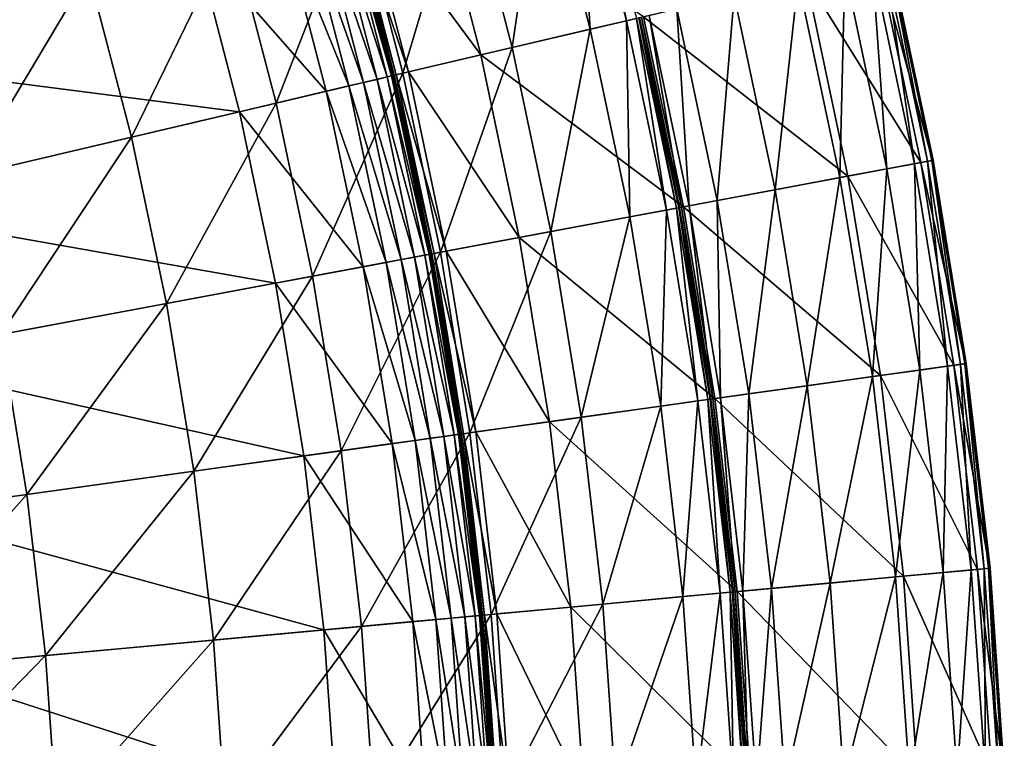
# Model space of a CAD drawing. Extents: x -144 to 144, y -144 to 144.
# Drawn here: x 112 to 144, y 8 to 31 of the extents above; entities that cross this region are included whole.
import ezdxf

# ---------------------------------------------------------------- set-up
doc = ezdxf.new("R2010")
doc.units = 0
doc.header["$MEASUREMENT"] = 0
doc.layers.get('0').update_dxf_attribs({"linetype": 'CONTINUOUS'})

msp = doc.modelspace()

# ---------------------------------------------------------------- linework, layer by layer
for points in [[(130.291, 37.067, 7.131), (130.692, 30.735, 6.458), (129.133, 36.737, 6.458)], [(130.608, 37.157, 7.366), (131.864, 31.011, 7.131), (130.291, 37.067, 7.131)], [(130.291, 37.067, 7.131), (131.864, 31.011, 7.131), (130.692, 30.735, 6.458)], [(130.608, 37.157, 7.366), (132.184, 31.086, 7.366), (131.864, 31.011, 7.131)], [(129.133, 36.737, 6.458), (128.163, 30.14, 5.088), (126.634, 36.026, 5.088)], [(129.133, 36.737, 6.458), (130.692, 30.735, 6.458), (128.163, 30.14, 5.088)], [(126.634, 36.026, 5.088), (124.628, 29.309, 3.281), (123.142, 35.033, 3.281)], [(126.634, 36.026, 5.088), (128.163, 30.14, 5.088), (124.628, 29.309, 3.281)], [(127.15, 29.902, 25.459), (125.633, 35.742, 25.459), (123.323, 35.084, 25.459)], [(132.408, 31.139, 25.459), (125.633, 35.742, 25.459), (127.15, 29.902, 25.459)], [(123.142, 35.033, 3.281), (120.535, 28.346, 1.348), (119.098, 33.882, 1.348)], [(123.142, 35.033, 3.281), (124.628, 29.309, 3.281), (120.535, 28.346, 1.348)], [(124.812, 29.352, 25.459), (123.323, 35.084, 25.459), (122.936, 34.974, 25.459)], [(127.15, 29.902, 25.459), (123.323, 35.084, 25.459), (124.812, 29.352, 25.459)], [(117.926, 33.549, 43.43), (103.603, 34.72, 43.43), (105.097, 29.899, 43.43)], [(123.8, 29.114, 43.421), (122.323, 34.8, 43.421), (121.893, 34.678, 43.43)], [(124.13, 29.192, 43.362), (122.649, 34.893, 43.362), (122.323, 34.8, 43.421)], [(124.13, 29.192, 43.362), (122.323, 34.8, 43.421), (123.8, 29.114, 43.421)], [(124.267, 29.224, 42.87), (122.784, 34.931, 42.87), (122.649, 34.893, 43.362)], [(124.267, 29.224, 42.87), (122.649, 34.893, 43.362), (124.13, 29.192, 43.362)], [(124.286, 29.229, 40.251), (122.803, 34.937, 40.251), (122.784, 34.931, 42.87)], [(124.286, 29.229, 40.251), (122.784, 34.931, 42.87), (124.267, 29.224, 42.87)], [(124.289, 29.229, 26.084), (122.806, 34.937, 26.084), (122.803, 34.937, 28.746)], [(124.289, 29.229, 26.084), (122.803, 34.937, 28.746), (124.286, 29.229, 28.746)], [(124.286, 29.229, 28.746), (122.803, 34.937, 28.746), (122.803, 34.937, 34.507)], [(124.286, 29.229, 28.746), (122.803, 34.937, 34.507), (124.286, 29.229, 34.507)], [(124.286, 29.229, 34.507), (122.803, 34.937, 34.507), (122.803, 34.937, 40.251)], [(124.286, 29.229, 34.507), (122.803, 34.937, 40.251), (124.286, 29.229, 40.251)], [(124.308, 29.234, 25.549), (122.826, 34.943, 25.549), (122.806, 34.937, 26.084)], [(124.308, 29.234, 25.549), (122.806, 34.937, 26.084), (124.289, 29.229, 26.084)], [(124.356, 29.245, 25.47), (122.872, 34.956, 25.47), (122.826, 34.943, 25.549)], [(124.356, 29.245, 25.47), (122.826, 34.943, 25.549), (124.308, 29.234, 25.549)], [(124.42, 29.26, 25.459), (122.936, 34.974, 25.459), (122.872, 34.956, 25.47)], [(124.42, 29.26, 25.459), (122.872, 34.956, 25.47), (124.356, 29.245, 25.47)], [(124.812, 29.352, 25.459), (122.936, 34.974, 25.459), (124.42, 29.26, 25.459)], [(122.885, 28.899, 43.43), (121.419, 34.543, 43.43), (120.7, 34.338, 43.43)], [(123.365, 29.012, 43.43), (121.893, 34.678, 43.43), (121.419, 34.543, 43.43)], [(123.365, 29.012, 43.43), (121.419, 34.543, 43.43), (122.885, 28.899, 43.43)], [(123.8, 29.114, 43.421), (121.893, 34.678, 43.43), (123.365, 29.012, 43.43)], [(122.158, 28.728, 43.43), (120.7, 34.338, 43.43), (117.926, 33.549, 43.43)], [(122.885, 28.899, 43.43), (120.7, 34.338, 43.43), (122.158, 28.728, 43.43)], [(119.098, 33.882, 1.348), (115.858, 27.246, -0.706), (114.476, 32.568, -0.706)], [(119.098, 33.882, 1.348), (120.535, 28.346, 1.348), (115.858, 27.246, -0.706)], [(119.349, 28.068, 43.43), (117.926, 33.549, 43.43), (105.097, 29.899, 43.43)], [(122.158, 28.728, 43.43), (117.926, 33.549, 43.43), (119.349, 28.068, 43.43)], [(141.373, 26.424, 25.451), (140.002, 32.924, 25.451), (137.666, 32.375, 25.459)], [(139.799, 32.877, 13.58), (140.277, 26.219, 13.58), (138.916, 32.669, 13.58)], [(140.212, 32.974, 13.585), (141.169, 26.386, 13.58), (139.799, 32.877, 13.58)], [(139.799, 32.877, 13.58), (141.169, 26.386, 13.58), (140.277, 26.219, 13.58)], [(141.749, 26.494, 25.392), (140.374, 33.012, 25.392), (140.002, 32.924, 25.451)], [(141.749, 26.494, 25.392), (140.002, 32.924, 25.451), (141.373, 26.424, 25.451)], [(140.35, 33.006, 13.625), (141.586, 26.464, 13.585), (140.212, 32.974, 13.585)], [(140.212, 32.974, 13.585), (141.586, 26.464, 13.585), (141.169, 26.386, 13.58)], [(140.39, 33.016, 13.948), (141.725, 26.49, 13.625), (140.35, 33.006, 13.625)], [(140.35, 33.006, 13.625), (141.725, 26.49, 13.625), (141.586, 26.464, 13.585)], [(141.768, 26.498, 25.023), (140.393, 33.016, 25.023), (140.374, 33.012, 25.392)], [(141.768, 26.498, 25.023), (140.374, 33.012, 25.392), (141.749, 26.494, 25.392)], [(140.396, 33.017, 15.672), (141.765, 26.498, 13.948), (140.39, 33.016, 13.948)], [(140.39, 33.016, 13.948), (141.765, 26.498, 13.948), (141.725, 26.49, 13.625)], [(141.771, 26.499, 23.254), (140.396, 33.017, 23.254), (140.393, 33.016, 25.023)], [(141.771, 26.499, 23.254), (140.393, 33.016, 25.023), (141.768, 26.498, 25.023)], [(140.396, 33.017, 23.254), (141.771, 26.499, 23.254), (141.771, 26.499, 19.455)], [(140.396, 33.017, 23.254), (141.771, 26.499, 19.455), (140.396, 33.017, 19.455)], [(140.396, 33.017, 19.455), (141.771, 26.499, 19.455), (141.771, 26.499, 15.672)], [(140.396, 33.017, 19.455), (141.771, 26.499, 15.672), (140.396, 33.017, 15.672)], [(140.396, 33.017, 15.672), (141.771, 26.499, 15.672), (141.765, 26.498, 13.948)], [(114.476, 32.568, -0.706), (110.551, 25.999, -2.911), (109.233, 31.076, -2.911)], [(114.476, 32.568, -0.706), (115.858, 27.246, -0.706), (110.551, 25.999, -2.911)], [(138.916, 32.669, 13.58), (138.759, 25.936, 13.58), (137.413, 32.316, 13.58)], [(138.916, 32.669, 13.58), (140.277, 26.219, 13.58), (138.759, 25.936, 13.58)], [(139.015, 25.983, 25.459), (137.666, 32.375, 25.459), (132.408, 31.139, 25.459)], [(137.413, 32.316, 13.58), (136.665, 25.544, 13.58), (135.339, 31.828, 13.58)], [(137.413, 32.316, 13.58), (138.759, 25.936, 13.58), (136.665, 25.544, 13.58)], [(141.373, 26.424, 25.451), (137.666, 32.375, 25.459), (139.015, 25.983, 25.459)], [(135.339, 31.828, 13.58), (134.797, 25.195, 13.58), (133.49, 31.393, 13.58)], [(135.339, 31.828, 13.58), (136.665, 25.544, 13.58), (134.797, 25.195, 13.58)], [(133.49, 31.393, 13.58), (133.888, 25.025, 13.568), (132.589, 31.181, 13.568)], [(133.49, 31.393, 13.58), (134.797, 25.195, 13.58), (133.888, 25.025, 13.568)], [(133.705, 24.991, 25.459), (132.408, 31.139, 25.459), (127.15, 29.902, 25.459)], [(131.864, 31.011, 7.131), (131.972, 24.667, 6.458), (130.692, 30.735, 6.458)], [(132.184, 31.086, 7.366), (133.156, 24.888, 7.131), (131.864, 31.011, 7.131)], [(131.864, 31.011, 7.131), (133.156, 24.888, 7.131), (131.972, 24.667, 6.458)], [(132.262, 31.104, 7.589), (133.479, 24.949, 7.366), (132.184, 31.086, 7.366)], [(132.184, 31.086, 7.366), (133.479, 24.949, 7.366), (133.156, 24.888, 7.131)], [(132.274, 31.107, 8.371), (133.558, 24.964, 7.589), (132.262, 31.104, 7.589)], [(132.262, 31.104, 7.589), (133.558, 24.964, 7.589), (133.479, 24.949, 7.366)], [(132.282, 31.109, 13.298), (133.569, 24.966, 13.039), (132.274, 31.107, 13.039)], [(132.274, 31.107, 13.039), (133.569, 24.966, 13.039), (133.569, 24.966, 12.658)], [(132.274, 31.107, 13.039), (133.569, 24.966, 12.658), (132.274, 31.107, 12.658)], [(132.274, 31.107, 12.658), (133.569, 24.966, 12.658), (133.569, 24.966, 11.742)], [(132.274, 31.107, 12.658), (133.569, 24.966, 11.742), (132.274, 31.107, 11.742)], [(132.274, 31.107, 11.742), (133.569, 24.966, 11.742), (133.569, 24.966, 10.032)], [(132.274, 31.107, 11.742), (133.569, 24.966, 10.032), (132.274, 31.107, 10.032)], [(132.274, 31.107, 10.032), (133.569, 24.966, 10.032), (133.569, 24.966, 8.371)], [(132.274, 31.107, 10.032), (133.569, 24.966, 8.371), (132.274, 31.107, 8.371)], [(132.274, 31.107, 8.371), (133.569, 24.966, 8.371), (133.558, 24.964, 7.589)], [(132.342, 31.123, 13.49), (133.578, 24.967, 13.298), (132.282, 31.109, 13.298)], [(132.282, 31.109, 13.298), (133.578, 24.967, 13.298), (133.569, 24.966, 13.039)], [(132.589, 31.181, 13.568), (133.639, 24.979, 13.49), (132.342, 31.123, 13.49)], [(132.342, 31.123, 13.49), (133.639, 24.979, 13.49), (133.578, 24.967, 13.298)], [(139.015, 25.983, 25.459), (132.408, 31.139, 25.459), (133.705, 24.991, 25.459)], [(132.589, 31.181, 13.568), (133.888, 25.025, 13.568), (133.639, 24.979, 13.49)], [(130.692, 30.735, 6.458), (129.418, 24.19, 5.088), (128.163, 30.14, 5.088)], [(130.692, 30.735, 6.458), (131.972, 24.667, 6.458), (129.418, 24.19, 5.088)], [(128.163, 30.14, 5.088), (125.849, 23.523, 3.281), (124.628, 29.309, 3.281)], [(128.163, 30.14, 5.088), (129.418, 24.19, 5.088), (125.849, 23.523, 3.281)], [(119.349, 28.068, 43.43), (105.097, 29.899, 43.43), (106.365, 25.014, 43.43)], [(128.395, 23.999, 25.459), (127.15, 29.902, 25.459), (124.812, 29.352, 25.459)], [(133.705, 24.991, 25.459), (127.15, 29.902, 25.459), (128.395, 23.999, 25.459)], [(124.628, 29.309, 3.281), (121.716, 22.75, 1.348), (120.535, 28.346, 1.348)], [(124.628, 29.309, 3.281), (125.849, 23.523, 3.281), (121.716, 22.75, 1.348)], [(126.034, 23.557, 25.459), (124.812, 29.352, 25.459), (124.42, 29.26, 25.459)], [(128.395, 23.999, 25.459), (124.812, 29.352, 25.459), (126.034, 23.557, 25.459)], [(124.573, 23.284, 43.43), (123.365, 29.012, 43.43), (122.885, 28.899, 43.43)], [(125.013, 23.366, 43.421), (123.8, 29.114, 43.421), (123.365, 29.012, 43.43)], [(125.013, 23.366, 43.421), (123.365, 29.012, 43.43), (124.573, 23.284, 43.43)], [(125.346, 23.429, 43.362), (124.13, 29.192, 43.362), (123.8, 29.114, 43.421)], [(125.346, 23.429, 43.362), (123.8, 29.114, 43.421), (125.013, 23.366, 43.421)], [(125.484, 23.454, 42.87), (124.267, 29.224, 42.87), (124.13, 29.192, 43.362)], [(125.484, 23.454, 42.87), (124.13, 29.192, 43.362), (125.346, 23.429, 43.362)], [(125.503, 23.458, 40.251), (124.286, 29.229, 40.251), (124.267, 29.224, 42.87)], [(125.503, 23.458, 40.251), (124.267, 29.224, 42.87), (125.484, 23.454, 42.87)], [(125.506, 23.459, 26.084), (124.289, 29.229, 26.084), (124.286, 29.229, 28.746)], [(125.506, 23.459, 26.084), (124.286, 29.229, 28.746), (125.503, 23.458, 28.746)], [(125.503, 23.458, 28.746), (124.286, 29.229, 28.746), (124.286, 29.229, 34.507)], [(125.503, 23.458, 28.746), (124.286, 29.229, 34.507), (125.503, 23.458, 34.507)], [(125.503, 23.458, 34.507), (124.286, 29.229, 34.507), (124.286, 29.229, 40.251)], [(125.503, 23.458, 34.507), (124.286, 29.229, 40.251), (125.503, 23.458, 40.251)], [(125.526, 23.462, 25.549), (124.308, 29.234, 25.549), (124.289, 29.229, 26.084)], [(125.526, 23.462, 25.549), (124.289, 29.229, 26.084), (125.506, 23.459, 26.084)], [(125.574, 23.471, 25.47), (124.356, 29.245, 25.47), (124.308, 29.234, 25.549)], [(125.574, 23.471, 25.47), (124.308, 29.234, 25.549), (125.526, 23.462, 25.549)], [(125.639, 23.483, 25.459), (124.42, 29.26, 25.459), (124.356, 29.245, 25.47)], [(125.639, 23.483, 25.459), (124.356, 29.245, 25.47), (125.574, 23.471, 25.47)], [(126.034, 23.557, 25.459), (124.42, 29.26, 25.459), (125.639, 23.483, 25.459)], [(123.354, 23.056, 43.43), (122.158, 28.728, 43.43), (119.349, 28.068, 43.43)], [(124.088, 23.194, 43.43), (122.885, 28.899, 43.43), (122.158, 28.728, 43.43)], [(124.088, 23.194, 43.43), (122.158, 28.728, 43.43), (123.354, 23.056, 43.43)], [(124.573, 23.284, 43.43), (122.885, 28.899, 43.43), (124.088, 23.194, 43.43)], [(120.535, 28.346, 1.348), (116.993, 21.867, -0.706), (115.858, 27.246, -0.706)], [(120.535, 28.346, 1.348), (121.716, 22.75, 1.348), (116.993, 21.867, -0.706)], [(120.519, 22.526, 43.43), (119.349, 28.068, 43.43), (106.365, 25.014, 43.43)], [(123.354, 23.056, 43.43), (119.349, 28.068, 43.43), (120.519, 22.526, 43.43)], [(115.858, 27.246, -0.706), (111.634, 20.866, -2.911), (110.551, 25.999, -2.911)], [(115.858, 27.246, -0.706), (116.993, 21.867, -0.706), (111.634, 20.866, -2.911)], [(142.443, 19.868, 25.451), (141.373, 26.424, 25.451), (139.015, 25.983, 25.459)], [(141.586, 26.464, 13.585), (142.237, 19.839, 13.58), (141.169, 26.386, 13.58)], [(142.821, 19.92, 25.392), (141.749, 26.494, 25.392), (141.373, 26.424, 25.451)], [(142.821, 19.92, 25.392), (141.373, 26.424, 25.451), (142.443, 19.868, 25.451)], [(141.725, 26.49, 13.625), (142.657, 19.898, 13.585), (141.586, 26.464, 13.585)], [(141.586, 26.464, 13.585), (142.657, 19.898, 13.585), (142.237, 19.839, 13.58)], [(141.765, 26.498, 13.948), (142.797, 19.917, 13.625), (141.725, 26.49, 13.625)], [(141.725, 26.49, 13.625), (142.797, 19.917, 13.625), (142.657, 19.898, 13.585)], [(142.841, 19.923, 25.023), (141.768, 26.498, 25.023), (141.749, 26.494, 25.392)], [(142.841, 19.923, 25.023), (141.749, 26.494, 25.392), (142.821, 19.92, 25.392)], [(141.771, 26.499, 15.672), (142.838, 19.923, 13.948), (141.765, 26.498, 13.948)], [(141.765, 26.498, 13.948), (142.838, 19.923, 13.948), (142.797, 19.917, 13.625)], [(142.844, 19.924, 23.254), (141.771, 26.499, 23.254), (141.768, 26.498, 25.023)], [(142.844, 19.924, 23.254), (141.768, 26.498, 25.023), (142.841, 19.923, 25.023)], [(141.771, 26.499, 23.254), (142.844, 19.924, 23.254), (142.844, 19.924, 19.455)], [(141.771, 26.499, 23.254), (142.844, 19.924, 19.455), (141.771, 26.499, 19.455)], [(141.771, 26.499, 19.455), (142.844, 19.924, 19.455), (142.844, 19.924, 15.672)], [(141.771, 26.499, 19.455), (142.844, 19.924, 15.672), (141.771, 26.499, 15.672)], [(141.771, 26.499, 15.672), (142.844, 19.924, 15.672), (142.838, 19.923, 13.948)], [(140.277, 26.219, 13.58), (139.809, 19.5, 13.58), (138.759, 25.936, 13.58)], [(140.277, 26.219, 13.58), (141.338, 19.714, 13.58), (139.809, 19.5, 13.58)], [(141.169, 26.386, 13.58), (141.338, 19.714, 13.58), (140.277, 26.219, 13.58)], [(141.169, 26.386, 13.58), (142.237, 19.839, 13.58), (141.338, 19.714, 13.58)], [(140.067, 19.536, 25.459), (139.015, 25.983, 25.459), (133.705, 24.991, 25.459)], [(138.759, 25.936, 13.58), (137.699, 19.206, 13.58), (136.665, 25.544, 13.58)], [(138.759, 25.936, 13.58), (139.809, 19.5, 13.58), (137.699, 19.206, 13.58)], [(142.443, 19.868, 25.451), (139.015, 25.983, 25.459), (140.067, 19.536, 25.459)], [(136.665, 25.544, 13.58), (135.817, 18.944, 13.58), (134.797, 25.195, 13.58)], [(136.665, 25.544, 13.58), (137.699, 19.206, 13.58), (135.817, 18.944, 13.58)], [(134.797, 25.195, 13.58), (134.901, 18.816, 13.568), (133.888, 25.025, 13.568)], [(134.797, 25.195, 13.58), (135.817, 18.944, 13.58), (134.901, 18.816, 13.568)], [(120.519, 22.526, 43.43), (106.365, 25.014, 43.43), (107.407, 20.076, 43.43)], [(134.717, 18.79, 25.459), (133.705, 24.991, 25.459), (128.395, 23.999, 25.459)], [(133.156, 24.888, 7.131), (132.97, 18.546, 6.458), (131.972, 24.667, 6.458)], [(133.156, 24.888, 7.131), (134.163, 18.713, 7.131), (132.97, 18.546, 6.458)], [(133.479, 24.949, 7.366), (134.163, 18.713, 7.131), (133.156, 24.888, 7.131)], [(133.558, 24.964, 7.589), (134.489, 18.758, 7.366), (133.479, 24.949, 7.366)], [(133.479, 24.949, 7.366), (134.489, 18.758, 7.366), (134.163, 18.713, 7.131)], [(133.569, 24.966, 8.371), (134.569, 18.769, 7.589), (133.558, 24.964, 7.589)], [(133.558, 24.964, 7.589), (134.569, 18.769, 7.589), (134.489, 18.758, 7.366)], [(133.578, 24.967, 13.298), (134.58, 18.771, 13.039), (133.569, 24.966, 13.039)], [(133.569, 24.966, 13.039), (134.58, 18.771, 13.039), (134.58, 18.771, 12.658)], [(133.569, 24.966, 13.039), (134.58, 18.771, 12.658), (133.569, 24.966, 12.658)], [(133.569, 24.966, 12.658), (134.58, 18.771, 12.658), (134.58, 18.771, 11.742)], [(133.569, 24.966, 12.658), (134.58, 18.771, 11.742), (133.569, 24.966, 11.742)], [(133.569, 24.966, 11.742), (134.58, 18.771, 11.742), (134.58, 18.771, 10.032)], [(133.569, 24.966, 11.742), (134.58, 18.771, 10.032), (133.569, 24.966, 10.032)], [(133.569, 24.966, 10.032), (134.58, 18.771, 10.032), (134.58, 18.771, 8.371)], [(133.569, 24.966, 10.032), (134.58, 18.771, 8.371), (133.569, 24.966, 8.371)], [(133.569, 24.966, 8.371), (134.58, 18.771, 8.371), (134.569, 18.769, 7.589)], [(133.639, 24.979, 13.49), (134.589, 18.772, 13.298), (133.578, 24.967, 13.298)], [(133.578, 24.967, 13.298), (134.589, 18.772, 13.298), (134.58, 18.771, 13.039)], [(133.888, 25.025, 13.568), (134.65, 18.781, 13.49), (133.639, 24.979, 13.49)], [(133.639, 24.979, 13.49), (134.65, 18.781, 13.49), (134.589, 18.772, 13.298)], [(140.067, 19.536, 25.459), (133.705, 24.991, 25.459), (134.717, 18.79, 25.459)], [(133.888, 25.025, 13.568), (134.901, 18.816, 13.568), (134.65, 18.781, 13.49)], [(131.972, 24.667, 6.458), (130.397, 18.188, 5.088), (129.418, 24.19, 5.088)], [(131.972, 24.667, 6.458), (132.97, 18.546, 6.458), (130.397, 18.188, 5.088)], [(129.418, 24.19, 5.088), (126.801, 17.686, 3.281), (125.849, 23.523, 3.281)], [(129.418, 24.19, 5.088), (130.397, 18.188, 5.088), (126.801, 17.686, 3.281)], [(129.367, 18.044, 25.459), (128.395, 23.999, 25.459), (126.034, 23.557, 25.459)], [(134.717, 18.79, 25.459), (128.395, 23.999, 25.459), (129.367, 18.044, 25.459)], [(126.988, 17.712, 25.459), (126.034, 23.557, 25.459), (125.639, 23.483, 25.459)], [(129.367, 18.044, 25.459), (126.034, 23.557, 25.459), (126.988, 17.712, 25.459)], [(125.849, 23.523, 3.281), (122.637, 17.105, 1.348), (121.716, 22.75, 1.348)], [(125.849, 23.523, 3.281), (126.801, 17.686, 3.281), (122.637, 17.105, 1.348)], [(125.515, 17.507, 43.43), (124.573, 23.284, 43.43), (124.088, 23.194, 43.43)], [(125.959, 17.569, 43.421), (125.013, 23.366, 43.421), (124.573, 23.284, 43.43)], [(125.959, 17.569, 43.421), (124.573, 23.284, 43.43), (125.515, 17.507, 43.43)], [(126.294, 17.615, 43.362), (125.346, 23.429, 43.362), (125.013, 23.366, 43.421)], [(126.294, 17.615, 43.362), (125.013, 23.366, 43.421), (125.959, 17.569, 43.421)], [(126.433, 17.635, 42.87), (125.484, 23.454, 42.87), (125.346, 23.429, 43.362)], [(126.433, 17.635, 42.87), (125.346, 23.429, 43.362), (126.294, 17.615, 43.362)], [(126.453, 17.637, 40.251), (125.503, 23.458, 40.251), (125.484, 23.454, 42.87)], [(126.453, 17.637, 40.251), (125.484, 23.454, 42.87), (126.433, 17.635, 42.87)], [(126.456, 17.638, 26.084), (125.506, 23.459, 26.084), (125.503, 23.458, 28.746)], [(126.456, 17.638, 26.084), (125.503, 23.458, 28.746), (126.453, 17.637, 28.746)], [(126.453, 17.637, 28.746), (125.503, 23.458, 28.746), (125.503, 23.458, 34.507)], [(126.453, 17.637, 28.746), (125.503, 23.458, 34.507), (126.453, 17.637, 34.507)], [(126.453, 17.637, 34.507), (125.503, 23.458, 34.507), (125.503, 23.458, 40.251)], [(126.453, 17.637, 34.507), (125.503, 23.458, 40.251), (126.453, 17.637, 40.251)], [(126.476, 17.641, 25.549), (125.526, 23.462, 25.549), (125.506, 23.459, 26.084)], [(126.476, 17.641, 25.549), (125.506, 23.459, 26.084), (126.456, 17.638, 26.084)], [(126.524, 17.647, 25.47), (125.574, 23.471, 25.47), (125.526, 23.462, 25.549)], [(126.524, 17.647, 25.47), (125.526, 23.462, 25.549), (126.476, 17.641, 25.549)], [(126.589, 17.656, 25.459), (125.639, 23.483, 25.459), (125.574, 23.471, 25.47)], [(126.589, 17.656, 25.459), (125.574, 23.471, 25.47), (126.524, 17.647, 25.47)], [(126.988, 17.712, 25.459), (125.639, 23.483, 25.459), (126.589, 17.656, 25.459)], [(124.288, 17.335, 43.43), (123.354, 23.056, 43.43), (120.519, 22.526, 43.43)], [(125.027, 17.439, 43.43), (124.088, 23.194, 43.43), (123.354, 23.056, 43.43)], [(125.027, 17.439, 43.43), (123.354, 23.056, 43.43), (124.288, 17.335, 43.43)], [(125.515, 17.507, 43.43), (124.088, 23.194, 43.43), (125.027, 17.439, 43.43)], [(121.716, 22.75, 1.348), (117.878, 16.441, -0.706), (116.993, 21.867, -0.706)], [(121.716, 22.75, 1.348), (122.637, 17.105, 1.348), (117.878, 16.441, -0.706)], [(121.43, 16.937, 43.43), (120.519, 22.526, 43.43), (107.407, 20.076, 43.43)], [(124.288, 17.335, 43.43), (120.519, 22.526, 43.43), (121.43, 16.937, 43.43)], [(116.993, 21.867, -0.706), (112.479, 15.688, -2.911), (111.634, 20.866, -2.911)], [(116.993, 21.867, -0.706), (117.878, 16.441, -0.706), (112.479, 15.688, -2.911)], [(111.634, 20.866, -2.911), (112.479, 15.688, -2.911), (106.803, 14.897, -5.116)], [(121.43, 16.937, 43.43), (107.407, 20.076, 43.43), (108.22, 15.094, 43.43)], [(143.208, 13.269, 25.451), (142.443, 19.868, 25.451), (140.067, 19.536, 25.459)], [(142.237, 19.839, 13.58), (142.098, 13.166, 13.58), (141.338, 19.714, 13.58)], [(142.237, 19.839, 13.58), (143.001, 13.25, 13.58), (142.098, 13.166, 13.58)], [(142.657, 19.898, 13.585), (143.001, 13.25, 13.58), (142.237, 19.839, 13.58)], [(143.589, 13.304, 25.392), (142.821, 19.92, 25.392), (142.443, 19.868, 25.451)], [(143.589, 13.304, 25.392), (142.443, 19.868, 25.451), (143.208, 13.269, 25.451)], [(142.797, 19.917, 13.625), (143.424, 13.289, 13.585), (142.657, 19.898, 13.585)], [(142.657, 19.898, 13.585), (143.424, 13.289, 13.585), (143.001, 13.25, 13.58)], [(142.838, 19.923, 13.948), (143.565, 13.302, 13.625), (142.797, 19.917, 13.625)], [(142.797, 19.917, 13.625), (143.565, 13.302, 13.625), (143.424, 13.289, 13.585)], [(143.609, 13.306, 25.023), (142.841, 19.923, 25.023), (142.821, 19.92, 25.392)], [(143.609, 13.306, 25.023), (142.821, 19.92, 25.392), (143.589, 13.304, 25.392)], [(142.844, 19.924, 15.672), (143.606, 13.306, 13.948), (142.838, 19.923, 13.948)], [(142.838, 19.923, 13.948), (143.606, 13.306, 13.948), (143.565, 13.302, 13.625)], [(143.612, 13.306, 23.254), (142.844, 19.924, 23.254), (142.841, 19.923, 25.023)], [(143.612, 13.306, 23.254), (142.841, 19.923, 25.023), (143.609, 13.306, 25.023)], [(142.844, 19.924, 23.254), (143.612, 13.306, 23.254), (143.612, 13.306, 19.455)], [(142.844, 19.924, 23.254), (143.612, 13.306, 19.455), (142.844, 19.924, 19.455)], [(142.844, 19.924, 19.455), (143.612, 13.306, 19.455), (143.612, 13.306, 15.672)], [(142.844, 19.924, 19.455), (143.612, 13.306, 15.672), (142.844, 19.924, 15.672)], [(142.844, 19.924, 15.672), (143.612, 13.306, 15.672), (143.606, 13.306, 13.948)], [(140.819, 13.047, 25.459), (140.067, 19.536, 25.459), (134.717, 18.79, 25.459)], [(139.809, 19.5, 13.58), (138.439, 12.827, 13.58), (137.699, 19.206, 13.58)], [(139.809, 19.5, 13.58), (140.56, 13.023, 13.58), (138.439, 12.827, 13.58)], [(141.338, 19.714, 13.58), (140.56, 13.023, 13.58), (139.809, 19.5, 13.58)], [(143.208, 13.269, 25.451), (140.067, 19.536, 25.459), (140.819, 13.047, 25.459)], [(141.338, 19.714, 13.58), (142.098, 13.166, 13.58), (140.56, 13.023, 13.58)], [(137.699, 19.206, 13.58), (136.547, 12.652, 13.58), (135.817, 18.944, 13.58)], [(137.699, 19.206, 13.58), (138.439, 12.827, 13.58), (136.547, 12.652, 13.58)], [(135.441, 12.549, 25.459), (134.717, 18.79, 25.459), (129.367, 18.044, 25.459)], [(134.65, 18.781, 13.49), (135.312, 12.537, 13.298), (134.589, 18.772, 13.298)], [(134.901, 18.816, 13.568), (135.374, 12.543, 13.49), (134.65, 18.781, 13.49)], [(134.65, 18.781, 13.49), (135.374, 12.543, 13.49), (135.312, 12.537, 13.298)], [(140.819, 13.047, 25.459), (134.717, 18.79, 25.459), (135.441, 12.549, 25.459)], [(135.817, 18.944, 13.58), (135.626, 12.566, 13.568), (134.901, 18.816, 13.568)], [(134.901, 18.816, 13.568), (135.626, 12.566, 13.568), (135.374, 12.543, 13.49)], [(135.817, 18.944, 13.58), (136.547, 12.652, 13.58), (135.626, 12.566, 13.568)], [(132.97, 18.546, 6.458), (131.098, 12.147, 5.088), (130.397, 18.188, 5.088)], [(132.97, 18.546, 6.458), (133.685, 12.386, 6.458), (131.098, 12.147, 5.088)], [(134.163, 18.713, 7.131), (133.685, 12.386, 6.458), (132.97, 18.546, 6.458)], [(134.163, 18.713, 7.131), (134.884, 12.497, 7.131), (133.685, 12.386, 6.458)], [(134.489, 18.758, 7.366), (134.884, 12.497, 7.131), (134.163, 18.713, 7.131)], [(134.569, 18.769, 7.589), (135.212, 12.528, 7.366), (134.489, 18.758, 7.366)], [(134.489, 18.758, 7.366), (135.212, 12.528, 7.366), (134.884, 12.497, 7.131)], [(134.58, 18.771, 8.371), (135.292, 12.535, 7.589), (134.569, 18.769, 7.589)], [(134.569, 18.769, 7.589), (135.292, 12.535, 7.589), (135.212, 12.528, 7.366)], [(134.589, 18.772, 13.298), (135.303, 12.536, 13.039), (134.58, 18.771, 13.039)], [(134.58, 18.771, 13.039), (135.303, 12.536, 13.039), (135.303, 12.536, 12.658)], [(134.58, 18.771, 13.039), (135.303, 12.536, 12.658), (134.58, 18.771, 12.658)], [(134.58, 18.771, 12.658), (135.303, 12.536, 12.658), (135.303, 12.536, 11.742)], [(134.58, 18.771, 12.658), (135.303, 12.536, 11.742), (134.58, 18.771, 11.742)], [(134.58, 18.771, 11.742), (135.303, 12.536, 11.742), (135.303, 12.536, 10.032)], [(134.58, 18.771, 11.742), (135.303, 12.536, 10.032), (134.58, 18.771, 10.032)], [(134.58, 18.771, 10.032), (135.303, 12.536, 10.032), (135.303, 12.536, 8.371)], [(134.58, 18.771, 10.032), (135.303, 12.536, 8.371), (134.58, 18.771, 8.371)], [(134.58, 18.771, 8.371), (135.303, 12.536, 8.371), (135.292, 12.535, 7.589)], [(134.589, 18.772, 13.298), (135.312, 12.537, 13.298), (135.303, 12.536, 13.039)], [(130.397, 18.188, 5.088), (127.483, 11.812, 3.281), (126.801, 17.686, 3.281)], [(130.397, 18.188, 5.088), (131.098, 12.147, 5.088), (127.483, 11.812, 3.281)], [(130.062, 12.051, 25.459), (129.367, 18.044, 25.459), (126.988, 17.712, 25.459)], [(135.441, 12.549, 25.459), (129.367, 18.044, 25.459), (130.062, 12.051, 25.459)], [(126.801, 17.686, 3.281), (123.296, 11.424, 1.348), (122.637, 17.105, 1.348)], [(126.801, 17.686, 3.281), (127.483, 11.812, 3.281), (123.296, 11.424, 1.348)], [(126.19, 11.692, 43.43), (125.515, 17.507, 43.43), (125.027, 17.439, 43.43)], [(126.636, 11.733, 43.421), (125.959, 17.569, 43.421), (125.515, 17.507, 43.43)], [(126.636, 11.733, 43.421), (125.515, 17.507, 43.43), (126.19, 11.692, 43.43)], [(126.973, 11.764, 43.362), (126.294, 17.615, 43.362), (125.959, 17.569, 43.421)], [(126.973, 11.764, 43.362), (125.959, 17.569, 43.421), (126.636, 11.733, 43.421)], [(127.113, 11.777, 42.87), (126.433, 17.635, 42.87), (126.294, 17.615, 43.362)], [(127.113, 11.777, 42.87), (126.294, 17.615, 43.362), (126.973, 11.764, 43.362)], [(127.133, 11.779, 40.251), (126.453, 17.637, 40.251), (126.433, 17.635, 42.87)], [(127.133, 11.779, 40.251), (126.433, 17.635, 42.87), (127.113, 11.777, 42.87)], [(127.136, 11.78, 26.084), (126.456, 17.638, 26.084), (126.453, 17.637, 28.746)], [(127.136, 11.78, 26.084), (126.453, 17.637, 28.746), (127.133, 11.779, 28.746)], [(127.133, 11.779, 28.746), (126.453, 17.637, 28.746), (126.453, 17.637, 34.507)], [(127.133, 11.779, 28.746), (126.453, 17.637, 34.507), (127.133, 11.779, 34.507)], [(127.133, 11.779, 34.507), (126.453, 17.637, 34.507), (126.453, 17.637, 40.251)], [(127.133, 11.779, 34.507), (126.453, 17.637, 40.251), (127.133, 11.779, 40.251)], [(127.156, 11.781, 25.549), (126.476, 17.641, 25.549), (126.456, 17.638, 26.084)], [(127.156, 11.781, 25.549), (126.456, 17.638, 26.084), (127.136, 11.78, 26.084)], [(127.204, 11.786, 25.47), (126.524, 17.647, 25.47), (126.476, 17.641, 25.549)], [(127.204, 11.786, 25.47), (126.476, 17.641, 25.549), (127.156, 11.781, 25.549)], [(127.27, 11.792, 25.459), (126.589, 17.656, 25.459), (126.524, 17.647, 25.47)], [(127.27, 11.792, 25.459), (126.524, 17.647, 25.47), (127.204, 11.786, 25.47)], [(127.67, 11.829, 25.459), (126.988, 17.712, 25.459), (126.589, 17.656, 25.459)], [(127.67, 11.829, 25.459), (126.589, 17.656, 25.459), (127.27, 11.792, 25.459)], [(130.062, 12.051, 25.459), (126.988, 17.712, 25.459), (127.67, 11.829, 25.459)], [(124.956, 11.578, 43.43), (124.288, 17.335, 43.43), (121.43, 16.937, 43.43)], [(125.699, 11.646, 43.43), (125.027, 17.439, 43.43), (124.288, 17.335, 43.43)], [(125.699, 11.646, 43.43), (124.288, 17.335, 43.43), (124.956, 11.578, 43.43)], [(126.19, 11.692, 43.43), (125.027, 17.439, 43.43), (125.699, 11.646, 43.43)], [(122.083, 11.311, 43.43), (121.43, 16.937, 43.43), (108.22, 15.094, 43.43)], [(122.637, 17.105, 1.348), (118.512, 10.98, -0.706), (117.878, 16.441, -0.706)], [(122.637, 17.105, 1.348), (123.296, 11.424, 1.348), (118.512, 10.98, -0.706)], [(124.956, 11.578, 43.43), (121.43, 16.937, 43.43), (122.083, 11.311, 43.43)], [(117.878, 16.441, -0.706), (113.084, 10.478, -2.911), (112.479, 15.688, -2.911)], [(117.878, 16.441, -0.706), (118.512, 10.98, -0.706), (113.084, 10.478, -2.911)], [(112.479, 15.688, -2.911), (107.377, 9.949, -5.116), (106.803, 14.897, -5.116)], [(112.479, 15.688, -2.911), (113.084, 10.478, -2.911), (107.377, 9.949, -5.116)], [(122.083, 11.311, 43.43), (108.22, 15.094, 43.43), (108.802, 10.081, 43.43)], [(142.098, 13.166, 13.58), (141.012, 6.519, 13.58), (140.56, 13.023, 13.58)], [(143.668, 6.641, 25.451), (143.208, 13.269, 25.451), (140.819, 13.047, 25.459)], [(142.098, 13.166, 13.58), (142.554, 6.59, 13.58), (141.012, 6.519, 13.58)], [(143.001, 13.25, 13.58), (142.554, 6.59, 13.58), (142.098, 13.166, 13.58)], [(143.001, 13.25, 13.58), (143.461, 6.632, 13.58), (142.554, 6.59, 13.58)], [(143.424, 13.289, 13.585), (143.461, 6.632, 13.58), (143.001, 13.25, 13.58)], [(144.05, 6.659, 25.392), (143.589, 13.304, 25.392), (143.208, 13.269, 25.451)], [(144.05, 6.659, 25.392), (143.208, 13.269, 25.451), (143.668, 6.641, 25.451)], [(143.565, 13.302, 13.625), (143.885, 6.651, 13.585), (143.424, 13.289, 13.585)], [(143.424, 13.289, 13.585), (143.885, 6.651, 13.585), (143.461, 6.632, 13.58)], [(143.606, 13.306, 13.948), (144.026, 6.658, 13.625), (143.565, 13.302, 13.625)], [(143.565, 13.302, 13.625), (144.026, 6.658, 13.625), (143.885, 6.651, 13.585)], [(144.07, 6.66, 25.023), (143.609, 13.306, 25.023), (143.589, 13.304, 25.392)], [(144.07, 6.66, 25.023), (143.589, 13.304, 25.392), (144.05, 6.659, 25.392)], [(143.612, 13.306, 15.672), (144.067, 6.66, 13.948), (143.606, 13.306, 13.948)], [(143.606, 13.306, 13.948), (144.067, 6.66, 13.948), (144.026, 6.658, 13.625)], [(144.073, 6.66, 23.254), (143.612, 13.306, 23.254), (143.609, 13.306, 25.023)], [(144.073, 6.66, 23.254), (143.609, 13.306, 25.023), (144.07, 6.66, 25.023)], [(143.612, 13.306, 23.254), (144.073, 6.66, 23.254), (144.073, 6.66, 19.455)], [(143.612, 13.306, 23.254), (144.073, 6.66, 19.455), (143.612, 13.306, 19.455)], [(143.612, 13.306, 19.455), (144.073, 6.66, 19.455), (144.073, 6.66, 15.672)], [(143.612, 13.306, 19.455), (144.073, 6.66, 15.672), (143.612, 13.306, 15.672)], [(143.612, 13.306, 15.672), (144.073, 6.66, 15.672), (144.067, 6.66, 13.948)], [(141.272, 6.531, 25.459), (140.819, 13.047, 25.459), (135.441, 12.549, 25.459)], [(138.439, 12.827, 13.58), (136.986, 6.333, 13.58), (136.547, 12.652, 13.58)], [(138.439, 12.827, 13.58), (138.884, 6.42, 13.58), (136.986, 6.333, 13.58)], [(140.56, 13.023, 13.58), (138.884, 6.42, 13.58), (138.439, 12.827, 13.58)], [(140.56, 13.023, 13.58), (141.012, 6.519, 13.58), (138.884, 6.42, 13.58)], [(143.668, 6.641, 25.451), (140.819, 13.047, 25.459), (141.272, 6.531, 25.459)], [(135.876, 6.281, 25.459), (135.441, 12.549, 25.459), (130.062, 12.051, 25.459)], [(134.884, 12.497, 7.131), (134.115, 6.2, 6.458), (133.685, 12.386, 6.458)], [(134.884, 12.497, 7.131), (135.318, 6.255, 7.131), (134.115, 6.2, 6.458)], [(135.212, 12.528, 7.366), (135.318, 6.255, 7.131), (134.884, 12.497, 7.131)], [(135.292, 12.535, 7.589), (135.646, 6.271, 7.366), (135.212, 12.528, 7.366)], [(135.212, 12.528, 7.366), (135.646, 6.271, 7.366), (135.318, 6.255, 7.131)], [(135.303, 12.536, 8.371), (135.727, 6.274, 7.589), (135.292, 12.535, 7.589)], [(135.292, 12.535, 7.589), (135.727, 6.274, 7.589), (135.646, 6.271, 7.366)], [(135.312, 12.537, 13.298), (135.738, 6.275, 13.039), (135.303, 12.536, 13.039)], [(135.303, 12.536, 13.039), (135.738, 6.275, 13.039), (135.738, 6.275, 12.658)], [(135.303, 12.536, 13.039), (135.738, 6.275, 12.658), (135.303, 12.536, 12.658)], [(135.303, 12.536, 12.658), (135.738, 6.275, 12.658), (135.738, 6.275, 11.742)], [(135.303, 12.536, 12.658), (135.738, 6.275, 11.742), (135.303, 12.536, 11.742)], [(135.303, 12.536, 11.742), (135.738, 6.275, 11.742), (135.738, 6.275, 10.032)], [(135.303, 12.536, 11.742), (135.738, 6.275, 10.032), (135.303, 12.536, 10.032)], [(135.303, 12.536, 10.032), (135.738, 6.275, 10.032), (135.738, 6.275, 8.371)], [(135.303, 12.536, 10.032), (135.738, 6.275, 8.371), (135.303, 12.536, 8.371)], [(135.303, 12.536, 8.371), (135.738, 6.275, 8.371), (135.727, 6.274, 7.589)], [(135.374, 12.543, 13.49), (135.747, 6.275, 13.298), (135.312, 12.537, 13.298)], [(135.312, 12.537, 13.298), (135.747, 6.275, 13.298), (135.738, 6.275, 13.039)], [(135.626, 12.566, 13.568), (135.809, 6.278, 13.49), (135.374, 12.543, 13.49)], [(135.374, 12.543, 13.49), (135.809, 6.278, 13.49), (135.747, 6.275, 13.298)], [(141.272, 6.531, 25.459), (135.441, 12.549, 25.459), (135.876, 6.281, 25.459)], [(136.547, 12.652, 13.58), (136.062, 6.29, 13.568), (135.626, 12.566, 13.568)], [(135.626, 12.566, 13.568), (136.062, 6.29, 13.568), (135.809, 6.278, 13.49)], [(136.547, 12.652, 13.58), (136.986, 6.333, 13.58), (136.062, 6.29, 13.568)], [(131.098, 12.147, 5.088), (127.892, 5.912, 3.281), (127.483, 11.812, 3.281)], [(131.098, 12.147, 5.088), (131.519, 6.08, 5.088), (127.892, 5.912, 3.281)], [(133.685, 12.386, 6.458), (131.519, 6.08, 5.088), (131.098, 12.147, 5.088)], [(133.685, 12.386, 6.458), (134.115, 6.2, 6.458), (131.519, 6.08, 5.088)], [(127.483, 11.812, 3.281), (123.692, 5.718, 1.348), (123.296, 11.424, 1.348)], [(127.483, 11.812, 3.281), (127.892, 5.912, 3.281), (123.692, 5.718, 1.348)], [(127.521, 5.895, 42.87), (127.113, 11.777, 42.87), (126.973, 11.764, 43.362)], [(127.541, 5.896, 40.251), (127.133, 11.779, 40.251), (127.113, 11.777, 42.87)], [(127.541, 5.896, 40.251), (127.113, 11.777, 42.87), (127.521, 5.895, 42.87)], [(127.544, 5.896, 26.084), (127.136, 11.78, 26.084), (127.133, 11.779, 28.746)], [(127.544, 5.896, 26.084), (127.133, 11.779, 28.746), (127.541, 5.896, 28.746)], [(127.541, 5.896, 28.746), (127.133, 11.779, 28.746), (127.133, 11.779, 34.507)], [(127.541, 5.896, 28.746), (127.133, 11.779, 34.507), (127.541, 5.896, 34.507)], [(127.541, 5.896, 34.507), (127.133, 11.779, 34.507), (127.133, 11.779, 40.251)], [(127.541, 5.896, 34.507), (127.133, 11.779, 40.251), (127.541, 5.896, 40.251)], [(127.564, 5.897, 25.549), (127.156, 11.781, 25.549), (127.136, 11.78, 26.084)], [(127.564, 5.897, 25.549), (127.136, 11.78, 26.084), (127.544, 5.896, 26.084)], [(127.613, 5.899, 25.47), (127.204, 11.786, 25.47), (127.156, 11.781, 25.549)], [(127.613, 5.899, 25.47), (127.156, 11.781, 25.549), (127.564, 5.897, 25.549)], [(127.679, 5.902, 25.459), (127.27, 11.792, 25.459), (127.204, 11.786, 25.47)], [(127.679, 5.902, 25.459), (127.204, 11.786, 25.47), (127.613, 5.899, 25.47)], [(128.08, 5.921, 25.459), (127.67, 11.829, 25.459), (127.27, 11.792, 25.459)], [(128.08, 5.921, 25.459), (127.27, 11.792, 25.459), (127.679, 5.902, 25.459)], [(130.48, 6.032, 25.459), (130.062, 12.051, 25.459), (127.67, 11.829, 25.459)], [(130.48, 6.032, 25.459), (127.67, 11.829, 25.459), (128.08, 5.921, 25.459)], [(135.876, 6.281, 25.459), (130.062, 12.051, 25.459), (130.48, 6.032, 25.459)], [(125.357, 5.795, 43.43), (124.956, 11.578, 43.43), (122.083, 11.311, 43.43)], [(126.103, 5.829, 43.43), (125.699, 11.646, 43.43), (124.956, 11.578, 43.43)], [(126.103, 5.829, 43.43), (124.956, 11.578, 43.43), (125.357, 5.795, 43.43)], [(126.596, 5.852, 43.43), (126.19, 11.692, 43.43), (125.699, 11.646, 43.43)], [(126.596, 5.852, 43.43), (125.699, 11.646, 43.43), (126.103, 5.829, 43.43)], [(127.043, 5.873, 43.421), (126.636, 11.733, 43.421), (126.19, 11.692, 43.43)], [(127.043, 5.873, 43.421), (126.19, 11.692, 43.43), (126.596, 5.852, 43.43)], [(127.381, 5.889, 43.362), (126.973, 11.764, 43.362), (126.636, 11.733, 43.421)], [(127.381, 5.889, 43.362), (126.636, 11.733, 43.421), (127.043, 5.873, 43.421)], [(127.521, 5.895, 42.87), (126.973, 11.764, 43.362), (127.381, 5.889, 43.362)], [(122.475, 5.662, 43.43), (122.083, 11.311, 43.43), (108.802, 10.081, 43.43)], [(123.296, 11.424, 1.348), (118.892, 5.496, -0.706), (118.512, 10.98, -0.706)], [(123.296, 11.424, 1.348), (123.692, 5.718, 1.348), (118.892, 5.496, -0.706)], [(125.357, 5.795, 43.43), (122.083, 11.311, 43.43), (122.475, 5.662, 43.43)], [(118.512, 10.98, -0.706), (113.447, 5.244, -2.911), (113.084, 10.478, -2.911)], [(118.512, 10.98, -0.706), (118.892, 5.496, -0.706), (113.447, 5.244, -2.911)], [(113.084, 10.478, -2.911), (107.722, 4.98, -5.116), (107.377, 9.949, -5.116)], [(113.084, 10.478, -2.911), (113.447, 5.244, -2.911), (107.722, 4.98, -5.116)], [(122.475, 5.662, 43.43), (108.802, 10.081, 43.43), (109.151, 5.046, 43.43)]]:
    msp.add_3dface(points)

doc.saveas('drawing.dxf')
